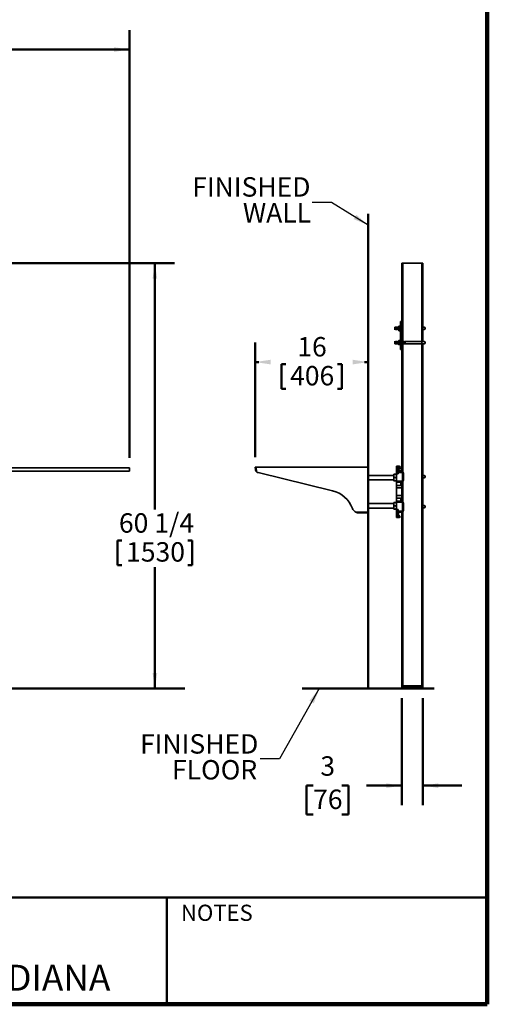
# Model space of a CAD drawing. Units: inches. Extents: x 0.2 to 8.4, y 0.1 to 10.9.
# Drawn here: x 5.4 to 8.4, y 0.1 to 6.4 of the extents above; entities that cross this region are included whole.
import ezdxf

# ---------------------------------------------------------------- set-up
doc = ezdxf.new("R2010")
doc.units = ezdxf.units.IN
doc.header["$MEASUREMENT"] = 0
doc.layers.add('WALL', color=7, linetype='Continuous', lineweight=50)
doc.styles.add('SLDTEXTSTYLE1', font='TXT', dxfattribs={"width": 0.605})
doc.dimstyles.new('SLDDIMSTYLE0', dxfattribs={"dimtxt": 0.121338, "dimasz": 0.1, "dimexe": 0, "dimexo": 0.0625, "dimgap": 0.030334, "dimtad": 0, "dimtih": 1, "dimtoh": 1, "dimlfac": 22, "dimrnd": 1e-09, "dimzin": 12, "dimdsep": 46, "dimlunit": 5, "dimtxsty": 'SLDTEXTSTYLE1', "dimsah": 1, "dimcen": 0.09, "dimadec": 0, "dimazin": 3, "dimtfac": 1, "dimtdec": 3, "dimtofl": 0, "dimtmove": 0, "dimatfit": 3, "dimfxl": 0, "dimfrac": 2, "dimtolj": 1, "dimtzin": 12, "dimarcsym": 0})
doc.dimstyles.new('SLDDIMSTYLE1', dxfattribs={"dimtxt": 0.121338, "dimasz": 0.1, "dimexe": 0, "dimexo": 0.0625, "dimgap": 0.030334, "dimtad": 0, "dimtih": 1, "dimtoh": 1, "dimdec": 6, "dimlfac": 22, "dimrnd": 1e-09, "dimzin": 12, "dimdsep": 46, "dimlunit": 5, "dimtxsty": 'SLDTEXTSTYLE1', "dimsah": 1, "dimcen": 0.09, "dimadec": 0, "dimazin": 3, "dimtfac": 1, "dimtdec": 3, "dimtofl": 0, "dimtmove": 0, "dimatfit": 3, "dimfxl": 0, "dimfrac": 2, "dimtolj": 1, "dimtzin": 12, "dimarcsym": 0})
doc.dimstyles.new('SLDDIMSTYLE3', dxfattribs={"dimtxt": 0.18, "dimasz": 0.1, "dimexe": 0, "dimexo": 0.0625, "dimgap": 0, "dimtad": 0, "dimtih": 1, "dimtoh": 1, "dimdec": 0, "dimrnd": 1e-09, "dimzin": 0, "dimdsep": 46, "dimlunit": 5, "dimtxsty": 'Standard', "dimsah": 1, "dimcen": 0.09, "dimadec": 0, "dimazin": 0, "dimtfac": 0.1, "dimtdec": 0, "dimtofl": 0, "dimtmove": 0, "dimatfit": 3, "dimfxl": 0, "dimfrac": 2, "dimtolj": 1, "dimtzin": 0, "dimarcsym": 0})
doc.dimstyles.new('SLDDIMSTYLE4', dxfattribs={"dimtxt": 0.121338, "dimasz": 0.1, "dimexe": 0, "dimexo": 0.0625, "dimgap": 0.030334, "dimtad": 0, "dimtih": 1, "dimtoh": 1, "dimlfac": 22, "dimrnd": 1e-09, "dimzin": 12, "dimdsep": 46, "dimlunit": 5, "dimtxsty": 'SLDTEXTSTYLE1', "dimsah": 1, "dimcen": 0.09, "dimadec": 0, "dimazin": 3, "dimtfac": 1, "dimtdec": 3, "dimtmove": 0, "dimatfit": 0, "dimfxl": 0, "dimfrac": 2, "dimtolj": 1, "dimtzin": 12, "dimarcsym": 0})

# ---------------------------------------------------------------- blocks, each defined once
blk = doc.blocks.new('_D_1')
at = {"layer": 'WALL'}
for p, q in [((4.9091, 4.8337), (6.3846, 4.8337)), ((6.2596, 4.8337), (6.2596, 3.2487)), ((6.0189, 3.0484), (6.0189, 2.8901)), ((6.0189, 3.0484), (6.0467, 3.0484)), ((6.5002, 3.0484), (6.4724, 3.0484)), ((6.5002, 3.0484), (6.5002, 2.8901)), ((6.0189, 2.8901), (6.0467, 2.8901)), ((6.2596, 2.095), (6.2596, 2.8762)), ((6.5002, 2.8901), (6.4724, 2.8901)), ((4.9886, 2.095), (6.3846, 2.095))]:
    blk.add_line(p, q, dxfattribs=at)
for points in [[(6.2596, 4.8337), (6.2446, 4.7337), (6.2746, 4.7337)], [(6.2596, 2.095), (6.2746, 2.195), (6.2446, 2.195)]]:
    blk.add_solid(points, dxfattribs=at)
at = {"layer": 'WALL', "char_height": 0.125, "attachment_point": 1, "style": 'SLDTEXTSTYLE1'}
for s, insert in [('60 1/4', (6.0281, 3.2235)), ('1530', (6.0744, 3.0373))]:
    blk.add_mtext(s, dxfattribs=dict(at, insert=insert))
blk = doc.blocks.new('_D_2')
at = {"layer": 'WALL'}
for p, q in [((0.642, 3.5795), (0.642, 6.3337)), ((6.0966, 3.5795), (6.0966, 6.3337)), ((0.642, 6.2087), (2.9829, 6.2087)), ((3.1287, 6.1947), (3.1287, 6.0364)), ((3.1287, 6.1947), (3.1564, 6.1947)), ((3.6099, 6.1947), (3.5822, 6.1947)), ((3.6099, 6.1947), (3.6099, 6.0364)), ((6.0966, 6.2087), (3.7557, 6.2087)), ((3.1287, 6.0364), (3.1564, 6.0364)), ((3.6099, 6.0364), (3.5822, 6.0364))]:
    blk.add_line(p, q, dxfattribs=at)
for points in [[(0.642, 6.2087), (0.742, 6.1937), (0.742, 6.2237)], [(6.0966, 6.2087), (5.9966, 6.2237), (5.9966, 6.1937)]]:
    blk.add_solid(points, dxfattribs=at)
at = {"layer": 'WALL', "char_height": 0.125, "attachment_point": 1, "style": 'SLDTEXTSTYLE1'}
for s, insert in [('120', (3.2305, 6.3698)), ('3048', (3.1842, 6.1836))]:
    blk.add_mtext(s, dxfattribs=dict(at, insert=insert))
blk = doc.blocks.new('_D_5')
at = {"layer": 'WALL'}
for p, q in [((6.9048, 3.5837), (6.9048, 4.3218)), ((7.632, 3.5837), (7.632, 4.3218)), ((6.9048, 4.1968), (6.9283, 4.1968)), ((7.632, 4.1968), (7.6085, 4.1968)), ((7.0741, 4.1829), (7.0741, 4.0245)), ((7.0741, 4.1829), (7.1018, 4.1829)), ((7.4627, 4.1829), (7.435, 4.1829)), ((7.4627, 4.1829), (7.4627, 4.0245)), ((7.0741, 4.0245), (7.1018, 4.0245)), ((7.4627, 4.0245), (7.435, 4.0245))]:
    blk.add_line(p, q, dxfattribs=at)
for points in [[(6.9048, 4.1968), (7.0048, 4.1818), (7.0048, 4.2118)], [(7.632, 4.1968), (7.532, 4.2118), (7.532, 4.1818)]]:
    blk.add_solid(points, dxfattribs=at)
at = {"layer": 'WALL', "char_height": 0.125, "attachment_point": 1, "style": 'SLDTEXTSTYLE1'}
for s, insert in [('16', (7.1759, 4.358)), ('406', (7.1296, 4.1717))]:
    blk.add_mtext(s, dxfattribs=dict(at, insert=insert))
blk = doc.blocks.new('_D_6')
at = {"layer": 'WALL'}
for p, q in [((7.848, 2.0325), (7.848, 1.345)), ((7.9843, 2.0325), (7.9843, 1.345)), ((7.2777, 1.47), (7.2361, 1.47)), ((7.2361, 1.47), (7.2361, 1.2837)), ((7.4629, 1.47), (7.5046, 1.47)), ((7.5046, 1.47), (7.5046, 1.2837)), ((7.848, 1.47), (7.6203, 1.47)), ((7.9843, 1.47), (8.2343, 1.47)), ((7.2361, 1.2837), (7.2777, 1.2837)), ((7.5046, 1.2837), (7.4629, 1.2837))]:
    blk.add_line(p, q, dxfattribs=at)
for points in [[(7.848, 1.47), (7.748, 1.485), (7.748, 1.455)], [(7.9843, 1.47), (8.0843, 1.455), (8.0843, 1.485)]]:
    blk.add_solid(points, dxfattribs=at)
at = {"layer": 'WALL', "char_height": 0.125, "attachment_point": 1, "style": 'SLDTEXTSTYLE1'}
for s, insert in [('3', (7.324, 1.659)), ('76', (7.2777, 1.4448))]:
    blk.add_mtext(s, dxfattribs=dict(at, insert=insert))
blk = doc.blocks.new('SW_NOTE_0_7')
at = {"layer": 'WALL', "color": 0, "char_height": 0.125, "attachment_point": 3, "style": 'SLDTEXTSTYLE1'}
for s, insert in [('FINISHED', (-0.0111, 0.1583)), ('FLOOR', (-0.0183, -0.0083))]:
    blk.add_mtext(s, dxfattribs=dict(at, insert=insert))
blk = doc.blocks.new('SW_NOTE_0_8')
at = {"layer": 'WALL', "color": 0, "char_height": 0.125, "attachment_point": 3, "style": 'SLDTEXTSTYLE1'}
for s, insert in [('FINISHED', (-0.0101, 0.1623)), ('WALL', (-0.0064, -0.0044))]:
    blk.add_mtext(s, dxfattribs=dict(at, insert=insert))

msp = doc.modelspace()

# ---------------------------------------------------------------- linework, layer by layer
at = {"color": 7, "linetype": 'Continuous', "lineweight": 100}
for q in [(8.3984375, 10.9375), (0.3984375, 0.0625)]:
    msp.add_line((8.3984375, 0.0625), q, dxfattribs=at)
at = {"color": 7, "linetype": 'Continuous', "lineweight": 35}
for p, q in [((7.84795709, 4.83368145), (7.85477527, 4.83368145)), ((7.84795709, 4.83368145), (7.84795709, 4.36777235)), ((7.85477527, 4.83368145), (7.97750255, 4.83368145)), ((7.97750255, 4.83368145), (7.98432073, 4.83368145)), ((7.98432073, 4.83368145), (7.98432073, 4.32959054)), ((7.83943436, 4.45868145), (7.84795709, 4.45868145)), ((7.83943436, 4.36777235), (7.83943436, 4.45868145)), ((7.803923, 4.42163599), (7.80250255, 4.42049963)), ((7.80250255, 4.42049963), (7.80250255, 4.40595417)), ((7.80250255, 4.40595417), (7.803923, 4.40481781)), ((7.80533209, 4.42050872), (7.803923, 4.42163599)), ((7.803923, 4.42163599), (7.803923, 4.40481781)), ((7.803923, 4.40481781), (7.80533209, 4.40594508)), ((7.80674118, 4.42163599), (7.80533209, 4.42050872)), ((7.80533209, 4.42050872), (7.80533209, 4.40594508)), ((7.80533209, 4.40594508), (7.80674118, 4.40481781)), ((7.80815027, 4.42050872), (7.80674118, 4.42163599)), ((7.80674118, 4.42163599), (7.80674118, 4.40481781)), ((7.80674118, 4.40481781), (7.80815027, 4.40594508)), ((7.80955936, 4.42163599), (7.80815027, 4.42050872)), ((7.80815027, 4.42050872), (7.80815027, 4.40594508)), ((7.80815027, 4.40594508), (7.80955936, 4.40481781)), ((7.81096845, 4.42050872), (7.80955936, 4.42163599)), ((7.80955936, 4.42163599), (7.80955936, 4.40481781)), ((7.80955936, 4.40481781), (7.81096845, 4.40594508)), ((7.81237755, 4.42163599), (7.81096845, 4.42050872)), ((7.81096845, 4.42050872), (7.81096845, 4.40594508)), ((7.81096845, 4.40594508), (7.81237755, 4.40481781)), ((7.81378664, 4.42050872), (7.81237755, 4.42163599)), ((7.81237755, 4.42163599), (7.81237755, 4.40481781)), ((7.81237755, 4.40481781), (7.81378664, 4.40594508)), ((7.81519573, 4.42163599), (7.81378664, 4.42050872)), ((7.81378664, 4.42050872), (7.81378664, 4.40594508)), ((7.81378664, 4.40594508), (7.81519573, 4.40481781)), ((7.81660482, 4.42050872), (7.81519573, 4.42163599)), ((7.81519573, 4.42163599), (7.81519573, 4.40481781)), ((7.81519573, 4.40481781), (7.81660482, 4.40594508)), ((7.81801391, 4.42163599), (7.81660482, 4.42050872)), ((7.81660482, 4.42050872), (7.81660482, 4.40594508)), ((7.81660482, 4.40594508), (7.81801391, 4.40481781)), ((7.819423, 4.42050872), (7.81801391, 4.42163599)), ((7.81801391, 4.42163599), (7.81801391, 4.40481781)), ((7.81801391, 4.40481781), (7.819423, 4.40594508)), ((7.82083209, 4.42163599), (7.819423, 4.42050872)), ((7.819423, 4.42050872), (7.819423, 4.40594508)), ((7.819423, 4.40594508), (7.82083209, 4.40481781)), ((7.82224118, 4.42050872), (7.82083209, 4.42163599)), ((7.82083209, 4.42163599), (7.82083209, 4.40481781)), ((7.82083209, 4.40481781), (7.82224118, 4.40594508)), ((7.82365027, 4.42163599), (7.82224118, 4.42050872)), ((7.82224118, 4.42050872), (7.82224118, 4.40594508)), ((7.82224118, 4.40594508), (7.82365027, 4.40481781)), ((7.82505936, 4.42050872), (7.82365027, 4.42163599)), ((7.82365027, 4.42163599), (7.82365027, 4.40481781)), ((7.82365027, 4.40481781), (7.82505936, 4.40594508)), ((7.82646845, 4.42163599), (7.82505936, 4.42050872)), ((7.82505936, 4.42050872), (7.82505936, 4.40594508)), ((7.82505936, 4.40594508), (7.82646845, 4.40481781)), ((7.82761618, 4.42071781), (7.82646845, 4.42163599)), ((7.82646845, 4.42163599), (7.82646845, 4.40481781)), ((7.82646845, 4.40481781), (7.82761618, 4.40573599)), ((7.82872429, 4.42673711), (7.82761618, 4.42481781)), ((7.82761618, 4.42481781), (7.82761618, 4.42205381)), ((7.82761618, 4.42205381), (7.82761618, 4.40163599)), ((7.82761618, 4.40163599), (7.82872429, 4.39971669)), ((7.82940902, 4.42766969), (7.82876216, 4.42671525)), ((7.83764153, 4.42766969), (7.82940902, 4.42766969)), ((7.83764153, 4.41809504), (7.82940902, 4.41809504)), ((7.83764153, 4.40365225), (7.82940902, 4.40365225)), ((7.83764153, 4.39878411), (7.82940902, 4.39878411)), ((7.83831164, 4.42671541), (7.83764153, 4.42766969)), ((7.83943436, 4.42481781), (7.838332, 4.42672716)), ((7.838332, 4.39972664), (7.83943436, 4.40163599)), ((7.99159345, 4.42049963), (7.98432073, 4.42049963)), ((7.98432073, 4.40595417), (7.99159345, 4.40595417)), ((7.803923, 4.3307269), (7.80250255, 4.32959054)), ((7.80250255, 4.32959054), (7.80250255, 4.31504508)), ((7.80250255, 4.31504508), (7.803923, 4.31390872)), ((7.80533209, 4.32959963), (7.803923, 4.3307269)), ((7.803923, 4.3307269), (7.803923, 4.31390872)), ((7.803923, 4.31390872), (7.80533209, 4.31503599)), ((7.80674118, 4.3307269), (7.80533209, 4.32959963)), ((7.80533209, 4.32959963), (7.80533209, 4.31503599)), ((7.80533209, 4.31503599), (7.80674118, 4.31390872)), ((7.80815027, 4.32959963), (7.80674118, 4.3307269)), ((7.80674118, 4.3307269), (7.80674118, 4.31390872)), ((7.80674118, 4.31390872), (7.80815027, 4.31503599)), ((7.80955936, 4.3307269), (7.80815027, 4.32959963)), ((7.80815027, 4.32959963), (7.80815027, 4.31503599)), ((7.80815027, 4.31503599), (7.80955936, 4.31390872)), ((7.81096845, 4.32959963), (7.80955936, 4.3307269)), ((7.80955936, 4.3307269), (7.80955936, 4.31390872)), ((7.80955936, 4.31390872), (7.81096845, 4.31503599)), ((7.81237755, 4.3307269), (7.81096845, 4.32959963)), ((7.81096845, 4.32959963), (7.81096845, 4.31503599)), ((7.81096845, 4.31503599), (7.81237755, 4.31390872)), ((7.81378664, 4.32959963), (7.81237755, 4.3307269)), ((7.81237755, 4.3307269), (7.81237755, 4.31390872)), ((7.81237755, 4.31390872), (7.81378664, 4.31503599)), ((7.81519573, 4.3307269), (7.81378664, 4.32959963)), ((7.81378664, 4.32959963), (7.81378664, 4.31503599)), ((7.81378664, 4.31503599), (7.81519573, 4.31390872)), ((7.81660482, 4.32959963), (7.81519573, 4.3307269)), ((7.81519573, 4.3307269), (7.81519573, 4.31390872)), ((7.81519573, 4.31390872), (7.81660482, 4.31503599)), ((7.81801391, 4.3307269), (7.81660482, 4.32959963)), ((7.81660482, 4.32959963), (7.81660482, 4.31503599)), ((7.81660482, 4.31503599), (7.81801391, 4.31390872)), ((7.819423, 4.32959963), (7.81801391, 4.3307269)), ((7.81801391, 4.3307269), (7.81801391, 4.31390872)), ((7.81801391, 4.31390872), (7.819423, 4.31503599)), ((7.82083209, 4.3307269), (7.819423, 4.32959963)), ((7.819423, 4.32959963), (7.819423, 4.31503599)), ((7.819423, 4.31503599), (7.82083209, 4.31390872)), ((7.82224118, 4.32959963), (7.82083209, 4.3307269)), ((7.82083209, 4.3307269), (7.82083209, 4.31390872)), ((7.82083209, 4.31390872), (7.82224118, 4.31503599)), ((7.82365027, 4.3307269), (7.82224118, 4.32959963)), ((7.82224118, 4.32959963), (7.82224118, 4.31503599)), ((7.82224118, 4.31503599), (7.82365027, 4.31390872)), ((7.82505936, 4.32959963), (7.82365027, 4.3307269)), ((7.82365027, 4.3307269), (7.82365027, 4.31390872)), ((7.82365027, 4.31390872), (7.82505936, 4.31503599)), ((7.82646845, 4.3307269), (7.82505936, 4.32959963)), ((7.82505936, 4.32959963), (7.82505936, 4.31503599)), ((7.82505936, 4.31503599), (7.82646845, 4.31390872)), ((7.82761618, 4.32980872), (7.82646845, 4.3307269)), ((7.82646845, 4.3307269), (7.82646845, 4.31390872)), ((7.82646845, 4.31390872), (7.82761618, 4.3148269)), ((7.82828155, 4.33506117), (7.82761618, 4.33390872)), ((7.82761618, 4.33390872), (7.82761618, 4.3107269)), ((7.82761618, 4.3107269), (7.82828155, 4.30957445)), ((7.83764153, 4.33507767), (7.82940902, 4.33507767)), ((7.83764153, 4.33501224), (7.82940902, 4.33501224)), ((7.83764153, 4.32225237), (7.82940902, 4.32225237)), ((7.83943436, 4.33390872), (7.83876713, 4.33506441)), ((7.83876713, 4.30957121), (7.83943436, 4.3107269)), ((7.83943436, 4.36777235), (7.84795709, 4.36777235)), ((7.83943436, 4.27686326), (7.83943436, 4.36777235)), ((7.84795709, 4.27686326), (7.84795709, 4.36777235)), ((7.84901391, 4.3307269), (7.84795709, 4.32988145)), ((7.84795709, 4.31475417), (7.84901391, 4.31390872)), ((7.850423, 4.32959963), (7.84901391, 4.3307269)), ((7.84901391, 4.3307269), (7.84901391, 4.31390872)), ((7.84901391, 4.31390872), (7.850423, 4.31503599)), ((7.85183209, 4.3307269), (7.850423, 4.32959963)), ((7.850423, 4.32959963), (7.850423, 4.31503599)), ((7.850423, 4.31503599), (7.85183209, 4.31390872)), ((7.85324118, 4.32959963), (7.85183209, 4.3307269)), ((7.85183209, 4.3307269), (7.85183209, 4.31390872)), ((7.85183209, 4.31390872), (7.85324118, 4.31503599)), ((7.85465027, 4.3307269), (7.85324118, 4.32959963)), ((7.85324118, 4.32959963), (7.85324118, 4.31503599)), ((7.85324118, 4.31503599), (7.85465027, 4.31390872)), ((7.85605936, 4.32959963), (7.85465027, 4.3307269)), ((7.85465027, 4.3307269), (7.85465027, 4.31390872)), ((7.85465027, 4.31390872), (7.85605936, 4.31503599)), ((7.85746845, 4.3307269), (7.85605936, 4.32959963)), ((7.85605936, 4.32959963), (7.85605936, 4.31503599)), ((7.85605936, 4.31503599), (7.85746845, 4.31390872)), ((7.85887755, 4.32959963), (7.85746845, 4.3307269)), ((7.85746845, 4.3307269), (7.85746845, 4.31390872)), ((7.85746845, 4.31390872), (7.85887755, 4.31503599)), ((7.86028664, 4.3307269), (7.85887755, 4.32959963)), ((7.85887755, 4.32959963), (7.85887755, 4.31503599)), ((7.85887755, 4.31503599), (7.86028664, 4.31390872)), ((7.86169573, 4.32959963), (7.86028664, 4.3307269)), ((7.86028664, 4.3307269), (7.86028664, 4.31390872)), ((7.86028664, 4.31390872), (7.86169573, 4.31503599)), ((7.86310482, 4.3307269), (7.86169573, 4.32959963)), ((7.86169573, 4.32959963), (7.86169573, 4.31503599)), ((7.86169573, 4.31503599), (7.86310482, 4.31390872)), ((7.86451391, 4.32959963), (7.86310482, 4.3307269)), ((7.86310482, 4.3307269), (7.86310482, 4.31390872)), ((7.86310482, 4.31390872), (7.86451391, 4.31503599)), ((7.865923, 4.3307269), (7.86451391, 4.32959963)), ((7.86451391, 4.32959963), (7.86451391, 4.31503599)), ((7.86451391, 4.31503599), (7.865923, 4.31390872)), ((7.86733209, 4.32959963), (7.865923, 4.3307269)), ((7.865923, 4.3307269), (7.865923, 4.31390872)), ((7.865923, 4.31390872), (7.86733209, 4.31503599)), ((7.86874118, 4.3307269), (7.86733209, 4.32959963)), ((7.86733209, 4.32959963), (7.86733209, 4.31503599)), ((7.86733209, 4.31503599), (7.86874118, 4.31390872)), ((7.87016164, 4.32959054), (7.86874118, 4.3307269)), ((7.86874118, 4.3307269), (7.86874118, 4.31390872)), ((7.86874118, 4.31390872), (7.87016164, 4.31504508)), ((7.97738891, 4.32959054), (7.87016164, 4.32959054)), ((7.87016164, 4.32959054), (7.87016164, 4.31504508)), ((7.87016164, 4.31504508), (7.97738891, 4.31504508)), ((7.99159345, 4.32959054), (7.97738891, 4.32959054)), ((7.97738891, 4.31504508), (7.99159345, 4.31504508)), ((7.98432073, 4.31504508), (7.98432073, 2.11209054)), ((7.83764153, 4.30955794), (7.82940902, 4.30955794)), ((7.83943436, 4.27686326), (7.84795709, 4.27686326)), ((7.84795709, 4.27686326), (7.84795709, 3.51111466)), ((6.09655613, 3.5169769), (4.84659099, 3.5169769)), ((4.8648144, 3.49424963), (6.09655613, 3.49424963)), ((6.09655613, 3.5169769), (6.09655613, 3.49977961)), ((6.09655613, 3.49977961), (6.09655613, 3.49424963)), ((6.90629355, 3.50487048), (6.90477527, 3.52118145)), ((6.90477527, 3.52118145), (6.91048165, 3.52118145)), ((6.91048165, 3.52118145), (6.91334418, 3.49042911)), ((6.91048165, 3.52118145), (7.632048, 3.52118145)), ((7.632048, 3.52118145), (7.632048, 3.22998826)), ((7.81386618, 3.52686326), (7.83233209, 3.52686326)), ((7.81386618, 3.52118145), (7.81386618, 3.52686326)), ((7.83801391, 3.52118145), (7.81386618, 3.52118145)), ((7.81386618, 3.51760532), (7.81386618, 3.52118145)), ((7.81386618, 3.51760532), (7.82522982, 3.51760532)), ((7.81386618, 3.5139025), (7.81386618, 3.51760532)), ((7.82522982, 3.5139025), (7.81386618, 3.5139025)), ((7.81386618, 3.47719554), (7.81386618, 3.5139025)), ((7.82522982, 3.51760532), (7.82522982, 3.5139025)), ((7.82522982, 3.47719554), (7.82522982, 3.5139025)), ((7.82522982, 3.50120028), (7.82601564, 3.50120028)), ((7.85363891, 3.48702734), (7.82522982, 3.48702734)), ((7.82665027, 3.49975658), (7.82665027, 3.51146995)), ((7.83801391, 3.49282917), (7.84227527, 3.49282917)), ((7.85363891, 3.4878247), (7.84791719, 3.4878247)), ((7.85363891, 3.48758785), (7.84793999, 3.48758785)), ((7.84795709, 3.50011187), (7.84795709, 3.48797024)), ((7.85363891, 3.48702734), (7.85363891, 3.48758785)), ((7.85363891, 3.43027235), (7.85363891, 3.48702734)), ((7.40276432, 3.36830048), (6.92355017, 3.48489384)), ((7.79659345, 3.46720417), (7.632048, 3.46720417)), ((7.632048, 3.43879508), (7.79659345, 3.43879508)), ((7.7971263, 3.47414981), (7.79659345, 3.4732269)), ((7.79659345, 3.43277235), (7.79659345, 3.4732269)), ((7.79659345, 3.43277235), (7.7971263, 3.43184944)), ((7.79900614, 3.47419012), (7.81145349, 3.47419012)), ((7.79900614, 3.4531083), (7.81145349, 3.4531083)), ((7.79900614, 3.43191781), (7.81145349, 3.43191781)), ((7.79900614, 3.43180914), (7.81145349, 3.43180914)), ((7.81386618, 3.4732269), (7.81333438, 3.47414801)), ((7.81333438, 3.43185124), (7.81386618, 3.43277235)), ((7.81386618, 3.47719554), (7.81386618, 3.43027235)), ((7.82522982, 3.47719554), (7.81386618, 3.47719554)), ((7.85363891, 3.43027235), (7.81386618, 3.43027235)), ((7.81386618, 3.42361569), (7.81386618, 3.43027235)), ((7.84227527, 3.42361569), (7.81386618, 3.42361569)), ((7.81386618, 3.42361569), (7.81386618, 3.40283811)), ((7.84227527, 3.42361569), (7.84227527, 3.43027235)), ((7.84227527, 3.40470417), (7.84227527, 3.42361569)), ((7.84795709, 3.43027235), (7.84795709, 3.29390872)), ((7.85932073, 3.48214288), (7.85932073, 3.48135816)), ((7.85932073, 3.48135816), (7.85932073, 3.43595417)), ((7.99159345, 3.46595417), (7.98432073, 3.46595417)), ((7.98432073, 3.45140872), (7.99159345, 3.45140872)), ((7.81386618, 3.3867675), (7.81386618, 3.40283811)), ((7.81386618, 3.3867675), (7.81386618, 3.33741357)), ((7.84227527, 3.40470417), (7.84795709, 3.40470417)), ((7.81386618, 3.32134296), (7.81386618, 3.33741357)), ((7.81386618, 3.30056538), (7.81386618, 3.32134296)), ((7.81386618, 3.30056538), (7.84227527, 3.30056538)), ((7.81386618, 3.29390872), (7.81386618, 3.30056538)), ((7.84227527, 3.30056538), (7.84227527, 3.3194769)), ((7.84227527, 3.3194769), (7.84795709, 3.3194769)), ((7.84227527, 3.29390872), (7.84227527, 3.30056538)), ((7.79659345, 3.28538599), (7.632048, 3.28538599)), ((7.632048, 3.2569769), (7.79659345, 3.2569769)), ((7.7971263, 3.29233163), (7.79659345, 3.29140872)), ((7.79659345, 3.25095417), (7.79659345, 3.29140872)), ((7.79659345, 3.25095417), (7.7971263, 3.25003126)), ((7.79900614, 3.29237194), (7.81145349, 3.29237194)), ((7.79900614, 3.27129012), (7.81145349, 3.27129012)), ((7.79900614, 3.25009963), (7.81145349, 3.25009963)), ((7.79900614, 3.24999096), (7.81145349, 3.24999096)), ((7.81386618, 3.29140872), (7.81333438, 3.29232983)), ((7.81333438, 3.25003306), (7.81386618, 3.25095417)), ((7.81386618, 3.24698554), (7.81386618, 3.29390872)), ((7.85363891, 3.29390872), (7.81386618, 3.29390872)), ((7.82522982, 3.24698554), (7.81386618, 3.24698554)), ((7.81386618, 3.24698554), (7.81386618, 3.21027857)), ((7.82522982, 3.24698554), (7.82522982, 3.21027857)), ((7.82522982, 3.23715374), (7.85363891, 3.23715374)), ((7.84791681, 3.23635637), (7.85363891, 3.23635637)), ((7.84793999, 3.23659322), (7.85363891, 3.23659322)), ((7.84795709, 3.23622945), (7.84795709, 2.11209054)), ((7.85363891, 3.23715374), (7.85363891, 3.29390872)), ((7.85363891, 3.23659322), (7.85363891, 3.23715374)), ((7.85932073, 3.2882269), (7.85932073, 3.24282292)), ((7.85932073, 3.24282292), (7.85932073, 3.24203819)), ((7.99159345, 3.27277235), (7.98432073, 3.27277235)), ((7.98432073, 3.2582269), (7.99159345, 3.2582269)), ((7.55346375, 3.22998826), (7.632048, 3.22998826)), ((7.632048, 3.2257269), (7.5726793, 3.2257269)), ((7.632048, 3.22998826), (7.632048, 3.2257269)), ((7.81386618, 3.21027857), (7.82522982, 3.21027857)), ((7.81386618, 3.20657575), (7.81386618, 3.21027857)), ((7.82522982, 3.20657575), (7.81386618, 3.20657575)), ((7.81386618, 3.20657575), (7.81386618, 3.20299963)), ((7.81386618, 3.20299963), (7.83801391, 3.20299963)), ((7.81386618, 3.19731781), (7.81386618, 3.20299963)), ((7.83233209, 3.19731781), (7.81386618, 3.19731781)), ((7.82601564, 3.22298079), (7.82522982, 3.22298079)), ((7.82522982, 3.21027857), (7.82522982, 3.20657575)), ((7.82665027, 3.22442449), (7.82665027, 3.21271113)), ((7.84227527, 3.2313519), (7.83801391, 3.2313519)), ((7.84795709, 2.11209054), (7.85477527, 2.11209054)), ((7.84795709, 2.09504508), (7.84795709, 2.10640872)), ((7.84795709, 2.10640872), (7.85932073, 2.10640872)), ((7.85932073, 2.09504508), (7.84795709, 2.09504508)), ((7.85477527, 2.11209054), (7.97750255, 2.11209054)), ((7.85477527, 2.11209054), (7.85477527, 2.10640872)), ((7.85932073, 2.10640872), (7.85932073, 2.09504508)), ((7.85932073, 2.10640872), (7.97295709, 2.10640872)), ((7.85932073, 2.09504508), (7.97295709, 2.09504508)), ((7.97295709, 2.09504508), (7.97295709, 2.10640872)), ((7.97295709, 2.10640872), (7.98432073, 2.10640872)), ((7.98432073, 2.09504508), (7.97295709, 2.09504508)), ((7.97750255, 2.11209054), (7.98432073, 2.11209054)), ((7.97750255, 2.11209054), (7.97750255, 2.10640872)), ((7.98432073, 2.10640872), (7.98432073, 2.09504508))]:
    msp.add_line(p, q, dxfattribs=at)
at = {"color": 8, "linetype": 'Continuous', "lineweight": 35}
for p, q in [((7.85477527, 4.83368145), (7.85477527, 4.3306269)), ((7.97750255, 4.83368145), (7.97750255, 4.32959054)), ((7.85477527, 4.31400872), (7.85477527, 3.4877099)), ((7.97738891, 4.32959054), (7.97738891, 4.31504508)), ((7.97750255, 4.31504508), (7.97750255, 2.11209054)), ((7.85363891, 3.4878247), (7.85363891, 3.48758785)), ((7.85477527, 3.43038715), (7.85477527, 3.29379392)), ((7.81386618, 3.40283811), (7.84795709, 3.40283811)), ((7.84795709, 3.3867675), (7.81386618, 3.3867675)), ((7.81386618, 3.33741357), (7.84795709, 3.33741357)), ((7.84795709, 3.32134296), (7.81386618, 3.32134296)), ((7.85363891, 3.23659322), (7.85363891, 3.23635637)), ((7.85477527, 3.23647117), (7.85477527, 2.11209054))]:
    msp.add_line(p, q, dxfattribs=at)
at = {"color": 7, "linetype": 'Continuous', "lineweight": 50}
for p, q in [((0.3984375, 0.75), (8.3984375, 0.75)), ((6.3359375, 0.0625), (6.3359375, 0.75))]:
    msp.add_line(p, q, dxfattribs=at)
at = {"color": 7, "linetype": 'Continuous', "lineweight": 35}
for radius in [0.01136364, 0.00840909]:
    msp.add_circle((7.83801391, 3.50561326), radius, dxfattribs=at)
for centre, radius, start, end in [((7.99159345, 4.4132269), 0.00727273, 270, 90), ((7.99159345, 4.32231781), 0.00727273, 270, 90), ((6.928923, 3.5069769), 0.02272727, 226.727580969, 256.325559663), ((7.83801391, 3.50561326), 0.01278409, 106.573235397, 180), ((7.83801391, 3.50561326), 0.01278409, 180, 200.19360414), ((7.83233209, 3.52118145), 0.00568182, 0, 90), ((7.83274668, 3.52331202), 0.00568182, 286.573235397, 337.976815007), ((7.85363891, 3.48214288), 0.00568182, 0, 90), ((7.85375486, 3.48202188), 0.00556718, 1.245388282, 91.193466409), ((7.85364522, 3.48135183), 0.00567551, 0.063874867, 90.063732765), ((7.8429855, 3.42863776), 0.00507204, 261.950533024, 348.578246341), ((7.85363891, 3.43595417), 0.00568182, 270, 0), ((7.99159345, 3.45868145), 0.00727273, 270, 90), ((7.35978164, 3.19163599), 0.18181818, 20.487315115, 76.325559663), ((7.8429855, 3.29554332), 0.00507204, 11.421753659, 98.049466976), ((7.5726793, 3.27118145), 0.04545455, 200.487315115, 244.992166765), ((7.85363891, 3.2882269), 0.00568182, 0, 90), ((7.85364522, 3.24282924), 0.00567551, 269.936267235, 359.936125133), ((7.85363891, 3.24203819), 0.00568182, 270, 0), ((7.85375486, 3.24215919), 0.00556718, 268.806533591, 358.754611718), ((7.99159345, 3.26549963), 0.00727273, 270, 90), ((7.83801391, 3.21856781), 0.01278409, 159.80639586, 180), ((7.83801391, 3.21856781), 0.01278409, 180, 253.426764603), ((7.83233209, 3.20299963), 0.00568182, 270, 0), ((7.83274668, 3.20086905), 0.00568182, 22.023184993, 73.426764603)]:
    msp.add_arc(centre, radius, start, end, dxfattribs=at)
for centre, start_param, end_param in [((7.84227527, 3.41273948), 0, 1.5707963268), ((7.84227527, 3.3114416), 1.5707963268, 3.1415926536)]:
    msp.add_ellipse(centre, major_axis=(0, -0.0080353), ratio=0.7071067812, start_param=start_param, end_param=end_param, dxfattribs=at)
for points, knots in [([(7.82940902, 4.41809504), (7.82908069, 4.41892605), (7.82841691, 4.42060609), (7.82817408, 4.4230953), (7.8285305, 4.42547482), (7.82911439, 4.42693361), (7.82940902, 4.42766969)], [0, 0, 0, 0, 0.2646046334, 0.5349471148, 0.7653427994, 1, 1, 1, 1]), ([(7.82940902, 4.40365225), (7.82908069, 4.40490577), (7.82841691, 4.40744), (7.82817408, 4.41119482), (7.8285305, 4.41478419), (7.82911439, 4.4169847), (7.82940902, 4.41809504)], [0, 0, 0, 0, 0.26460327115, 0.53494428542, 0.76534133919, 1, 1, 1, 1]), ([(7.82940902, 4.39878411), (7.82908069, 4.39920663), (7.82841691, 4.40006082), (7.82817408, 4.40132643), (7.8285305, 4.40253628), (7.82911439, 4.40327799), (7.82940902, 4.40365225)], [0, 0, 0, 0, 0.2646032179, 0.5349441747, 0.7653412821, 1, 1, 1, 1]), ([(7.83764153, 4.42766969), (7.83796986, 4.42683868), (7.83863364, 4.42515864), (7.83887647, 4.42266943), (7.83852004, 4.42028991), (7.83793615, 4.41883112), (7.83764153, 4.41809504)], [0, 0, 0, 0, 0.2646046334, 0.5349471148, 0.7653427994, 1, 1, 1, 1]), ([(7.83764153, 4.41809504), (7.83796986, 4.41684151), (7.83863363, 4.41430728), (7.83887647, 4.41055247), (7.83852005, 4.4069631), (7.83793615, 4.40476259), (7.83764153, 4.40365225)], [0, 0, 0, 0, 0.2646032712, 0.5349442854, 0.7653413392, 1, 1, 1, 1]), ([(7.83764153, 4.40365225), (7.83796986, 4.40322973), (7.83863363, 4.40237553), (7.83887647, 4.40110992), (7.83852005, 4.39990008), (7.83793615, 4.39915836), (7.83764153, 4.39878411)], [0, 0, 0, 0, 0.2646032179, 0.5349441747, 0.7653412821, 1, 1, 1, 1]), ([(7.82940902, 4.32225237), (7.82908069, 4.32335983), (7.82841691, 4.32559877), (7.82817408, 4.32891605), (7.8285305, 4.33208718), (7.82911439, 4.33403128), (7.82940902, 4.33501224)], [0, 0, 0, 0, 0.2646032712, 0.5349442854, 0.7653413392, 1, 1, 1, 1]), ([(7.82940902, 4.30955794), (7.82908069, 4.31065972), (7.82841691, 4.31288718), (7.82817408, 4.31618745), (7.8285305, 4.31934231), (7.82911439, 4.32127644), (7.82940902, 4.32225237)], [0, 0, 0, 0, 0.26460321785, 0.53494417472, 0.76534128206, 1, 1, 1, 1]), ([(7.82940902, 4.33501224), (7.82906816, 4.33501792), (7.82841924, 4.33502873), (7.82834462, 4.33503991), (7.82830919, 4.33504522)], [0, 0, 0, 0, 0.5252597871, 1, 1, 1, 1]), ([(7.83873386, 4.3350452), (7.83874867, 4.33504434), (7.83885142, 4.3350384), (7.83848601, 4.33502723), (7.83792474, 4.33501727), (7.83764153, 4.33501224)], [0, 0, 0, 0, 0.0769922638, 0.5342671373, 1, 1, 1, 1]), ([(7.83764153, 4.33501224), (7.83796986, 4.33390478), (7.83863363, 4.33166584), (7.83887647, 4.32834856), (7.83852005, 4.32517743), (7.83793615, 4.32323333), (7.83764153, 4.32225237)], [0, 0, 0, 0, 0.2646032712, 0.5349442854, 0.7653413392, 1, 1, 1, 1]), ([(7.83764153, 4.32225237), (7.83796986, 4.32115059), (7.83863363, 4.31892314), (7.83887647, 4.31562287), (7.83852005, 4.312468), (7.83793615, 4.31053387), (7.83764153, 4.30955794)], [0, 0, 0, 0, 0.2646032179, 0.5349441747, 0.7653412821, 1, 1, 1, 1]), ([(7.82830919, 4.3095904), (7.82829757, 4.30958971), (7.82820008, 4.30958394), (7.82856636, 4.30957294), (7.82912642, 4.30956297), (7.82940902, 4.30955794)], [0, 0, 0, 0, 0.0628476896, 0.5271300432, 1, 1, 1, 1]), ([(7.83764153, 4.30955794), (7.83798319, 4.30956362), (7.83862384, 4.30957427), (7.83869885, 4.30958528), (7.83873386, 4.30959042)], [0, 0, 0, 0, 0.533310485, 1, 1, 1, 1]), ([(6.91334418, 3.49042911), (6.91282969, 3.4909414), (6.91178696, 3.49197966), (6.91021123, 3.49398712), (6.90869359, 3.49645049), (6.90747556, 3.49926286), (6.90667274, 3.50207255), (6.90638264, 3.50391882), (6.90629467, 3.5048585), (6.90629355, 3.50487048)], [0, 0, 0, 0, 0.1242258002, 0.2517687716, 0.4448029462, 0.6430951727, 0.819244788, 0.9976969004, 1, 1, 1, 1]), ([(7.82601564, 3.50120028), (7.82626595, 3.50060266), (7.82677521, 3.4993868), (7.82786257, 3.49776794), (7.82915253, 3.49633206), (7.83067459, 3.49508227), (7.83245514, 3.49403334), (7.83434046, 3.49331906), (7.83622016, 3.49290285), (7.83741067, 3.49285395), (7.83801391, 3.49282917)], [0, 0, 0, 0, 0.1223991478, 0.2490228947, 0.3712440859, 0.496287945, 0.6336490875, 0.7748780561, 0.8859282332, 1, 1, 1, 1]), ([(7.84793999, 3.48758785), (7.84791694, 3.48781982), (7.84787088, 3.48828323), (7.84755971, 3.48936143), (7.84687206, 3.49061527), (7.84564617, 3.49183299), (7.84442912, 3.49244901), (7.84328501, 3.49276479), (7.8427164, 3.49280105), (7.84227527, 3.49282917)], [0, 0, 0, 0, 0.1753147102, 0.350237619, 0.54111368, 0.6997309599, 0.8593004183, 0.8908434183, 1, 1, 1, 1]), ([(7.79900614, 3.4531083), (7.79845898, 3.45493787), (7.797632, 3.45770304), (7.79715637, 3.46150402), (7.79705993, 3.46507721), (7.79754844, 3.4693584), (7.79851728, 3.47256973), (7.79900614, 3.47419012)], [0, 0, 0, 0, 0.26453868651, 0.39981827098, 0.53507344386, 0.76540660759, 1, 1, 1, 1]), ([(7.79900614, 3.43191781), (7.79845898, 3.43375681), (7.797632, 3.43653624), (7.79715637, 3.44035681), (7.79705993, 3.44394842), (7.79754844, 3.44825167), (7.79851728, 3.45147956), (7.79900614, 3.4531083)], [0, 0, 0, 0, 0.2645387186, 0.3998183204, 0.5350735106, 0.765406642, 1, 1, 1, 1]), ([(7.79714987, 3.43186306), (7.79714049, 3.43186448), (7.79707543, 3.43187437), (7.79757304, 3.43189291), (7.79852553, 3.43190946), (7.79900614, 3.43191781)], [0, 0, 0, 0, 0.0770951842, 0.5343192382, 1, 1, 1, 1]), ([(7.79900614, 3.47419012), (7.79846457, 3.47418069), (7.79764713, 3.47416645), (7.79716819, 3.47414828), (7.79715528, 3.47413976), (7.79714987, 3.4741362)], [0, 0, 0, 0, 0.5330853864, 0.8046404255, 1, 1, 1, 1]), ([(7.81145349, 3.47419012), (7.81200066, 3.47236055), (7.81282764, 3.46959538), (7.81330327, 3.4657944), (7.81339971, 3.46222121), (7.81291119, 3.45794002), (7.81194235, 3.45472868), (7.81145349, 3.4531083)], [0, 0, 0, 0, 0.2645386865, 0.399818271, 0.5350734439, 0.7654066076, 1, 1, 1, 1]), ([(7.81331393, 3.4741362), (7.81332116, 3.47413735), (7.81338176, 3.47414696), (7.81288458, 3.47416521), (7.81193343, 3.47418177), (7.81145349, 3.47419012)], [0, 0, 0, 0, 0.06295069381, 0.52718218902, 1, 1, 1, 1]), ([(7.81145349, 3.4531083), (7.81200066, 3.4512693), (7.81282764, 3.44848987), (7.81330327, 3.4446693), (7.81339971, 3.44107769), (7.81291119, 3.43677444), (7.81194235, 3.43354654), (7.81145349, 3.43191781)], [0, 0, 0, 0, 0.26453871857, 0.39981832035, 0.53507351056, 0.76540664201, 1, 1, 1, 1]), ([(7.81145349, 3.43191781), (7.81199558, 3.43190838), (7.8128138, 3.43189414), (7.81329661, 3.4318757), (7.81330866, 3.4318669), (7.81331393, 3.43186305)], [0, 0, 0, 0, 0.5250399577, 0.7924966352, 1, 1, 1, 1]), ([(7.79900614, 3.27129012), (7.79845898, 3.27311969), (7.797632, 3.27588486), (7.79715637, 3.27968584), (7.79705993, 3.28325903), (7.79754844, 3.28754021), (7.79851728, 3.29075155), (7.79900614, 3.29237194)], [0, 0, 0, 0, 0.26453868651, 0.39981827098, 0.53507344386, 0.76540660759, 1, 1, 1, 1]), ([(7.79900614, 3.25009963), (7.79845898, 3.25193863), (7.797632, 3.25471806), (7.79715637, 3.25853863), (7.79705993, 3.26213024), (7.79754844, 3.26643349), (7.79851728, 3.26966138), (7.79900614, 3.27129012)], [0, 0, 0, 0, 0.2645387186, 0.3998183204, 0.5350735106, 0.765406642, 1, 1, 1, 1]), ([(7.79714987, 3.25004487), (7.79714049, 3.2500463), (7.79707543, 3.25005619), (7.79757304, 3.25007472), (7.79852553, 3.25009128), (7.79900614, 3.25009963)], [0, 0, 0, 0, 0.0770951842, 0.5343192382, 1, 1, 1, 1]), ([(7.79900614, 3.29237194), (7.79846457, 3.2923625), (7.79764713, 3.29234827), (7.79716819, 3.2923301), (7.79715528, 3.29232158), (7.79714987, 3.29231802)], [0, 0, 0, 0, 0.5330853864, 0.8046404255, 1, 1, 1, 1]), ([(7.81145349, 3.29237194), (7.81200066, 3.29054237), (7.81282764, 3.28777719), (7.81330327, 3.28397622), (7.81339971, 3.28040303), (7.81291119, 3.27612184), (7.81194235, 3.2729105), (7.81145349, 3.27129012)], [0, 0, 0, 0, 0.2645386865, 0.399818271, 0.5350734439, 0.7654066076, 1, 1, 1, 1]), ([(7.81331393, 3.29231802), (7.81332116, 3.29231917), (7.81338176, 3.29232878), (7.81288458, 3.29234703), (7.81193343, 3.29236358), (7.81145349, 3.29237194)], [0, 0, 0, 0, 0.06295069381, 0.52718218902, 1, 1, 1, 1]), ([(7.81145349, 3.27129012), (7.81200066, 3.26945112), (7.81282764, 3.26667169), (7.81330327, 3.26285112), (7.81339971, 3.25925951), (7.81291119, 3.25495626), (7.81194235, 3.25172836), (7.81145349, 3.25009963)], [0, 0, 0, 0, 0.26453871857, 0.39981832035, 0.53507351056, 0.76540664201, 1, 1, 1, 1]), ([(7.81145349, 3.25009963), (7.81199558, 3.2500902), (7.8128138, 3.25007596), (7.81329661, 3.25005751), (7.81330866, 3.25004871), (7.81331393, 3.25004487)], [0, 0, 0, 0, 0.5250399577, 0.7924966352, 1, 1, 1, 1]), ([(7.84227527, 3.2313519), (7.84271575, 3.23138229), (7.84371892, 3.2314515), (7.8451407, 3.23204829), (7.84644722, 3.23306061), (7.84724194, 3.23418476), (7.84766271, 3.23516086), (7.84787767, 3.23598248), (7.84791753, 3.23637314), (7.84793999, 3.23659322)], [0, 0, 0, 0, 0.1091122101, 0.2484974267, 0.3874616553, 0.570760364, 0.7010586532, 0.8315847915, 1, 1, 1, 1]), ([(7.5726793, 3.2257269), (7.57266112, 3.22572691), (7.57080256, 3.22572765), (7.5670717, 3.22595659), (7.56201893, 3.22690834), (7.55745047, 3.22826269), (7.55480081, 3.22940954), (7.55346375, 3.22998826)], [0, 0, 0, 0, 0.0028033677, 0.2865819109, 0.5746533625, 0.785363935, 1, 1, 1, 1]), ([(7.83801391, 3.2313519), (7.83736721, 3.23132333), (7.83605147, 3.23126519), (7.83415804, 3.23080417), (7.83236781, 3.23009091), (7.83066999, 3.22909561), (7.82906843, 3.22778623), (7.8277446, 3.22626104), (7.82670437, 3.22463967), (7.82624724, 3.22353862), (7.82601564, 3.22298079)], [0, 0, 0, 0, 0.12227680236, 0.24877526515, 0.37089123272, 0.495815768, 0.63332608576, 0.77473538367, 0.88587295847, 1, 1, 1, 1]), ([(7.84795709, 2.10640872), (7.84795709, 2.10704627), (7.84795709, 2.10832335), (7.84795709, 2.10985242), (7.84795709, 2.1109856), (7.84795709, 2.11164029), (7.84795709, 2.11202353), (7.84795709, 2.11206802), (7.84795709, 2.11209054)], [0, 0, 0, 0, 0.2480166163, 0.4968039463, 0.6458146228, 0.7966907648, 0.8970781485, 1, 1, 1, 1]), ([(7.98432073, 2.11209054), (7.98432073, 2.11206875), (7.98432073, 2.11202455), (7.98432073, 2.11156265), (7.98432073, 2.11056417), (7.98432073, 2.10876334), (7.98432073, 2.10729396), (7.98432073, 2.10640872)], [0, 0, 0, 0, 0.10107129608, 0.20505771483, 0.42680459516, 0.65467323332, 1, 1, 1, 1])]:
    msp.add_open_spline(points, degree=3, knots=knots, dxfattribs=at)
at = {"layer": 'WALL'}
for p, q in [((7.63204496, 2.09504508), (7.63204496, 5.15043391)), ((0.69299295, 2.09504508), (6.4513883, 2.09504508)), ((8.05704102, 2.09504508), (7.20704889, 2.09504508))]:
    msp.add_line(p, q, dxfattribs=at)

# ---------------------------------------------------------------- block references
for name, p in [('SW_NOTE_0_8', (7.27084476, 5.22455354)), ('SW_NOTE_0_7', (6.93617585, 1.64313139))]:
    msp.add_blockref(name, p, dxfattribs=at)

# ---------------------------------------------------------------- texts
at = {"color": 7, "linetype": 'Continuous', "lineweight": 0, "attachment_point": 2, "style": 'SLDTEXTSTYLE1'}
for s, insert, char_height in [('NOTES', (6.65800757, 0.70374066), 0.104166667), ('MICHIGAN CITY, INDIANA', (4.66492553, 0.31703368), 0.1666666667)]:
    msp.add_mtext(s, dxfattribs=dict(at, insert=insert, char_height=char_height))

# ---------------------------------------------------------------- dimensions: what is measured, and where the dimension line sits
at = {"layer": 'WALL'}
for base, p1, p2, dimstyle, picture, middle in [((6.09655613, 6.20868145), (0.64201067, 3.5169769), (6.09655613, 3.5169769), 'SLDDIMSTYLE0', '_D_2', (3.3692834, 6.20868145)), ((7.632048, 4.1968191), (6.90477527, 3.52118145), (7.632048, 3.52118145), 'SLDDIMSTYLE0', '_D_5', (7.26841164, 4.1968191)), ((7.98432073, 1.47004508), (7.84795709, 2.09504508), (7.98432073, 2.09504508), 'SLDDIMSTYLE4', '_D_6', (7.37034173, 1.47004508))]:
    dim = msp.add_linear_dim(base=base, p1=p1, p2=p2, dimstyle=dimstyle, dxfattribs=at)
    dim.commit()
    dim.dimension.update_dxf_attribs({"geometry": picture, "text_midpoint": middle, "dimtype": 160})
dim = msp.add_linear_dim(base=(6.25956762, 2.09504508), p1=(4.84655613, 4.83368145), p2=(4.92610158, 2.09504508), angle=90, dimstyle='SLDDIMSTYLE1', dxfattribs=at)
dim.commit()
dim.dimension.update_dxf_attribs({"geometry": '_D_1', "text_midpoint": (6.25956762, 3.06241149), "dimtype": 160})

# ---------------------------------------------------------------- leaders
for points in [[(7.63204496, 5.07831803), (7.39584476, 5.22455354), (7.27084476, 5.22455354)], [(7.31724921, 2.09504508), (7.06117585, 1.64313139), (6.93617585, 1.64313139)]]:
    msp.add_leader(points, dimstyle='SLDDIMSTYLE3', dxfattribs=at)

doc.saveas('drawing.dxf')
